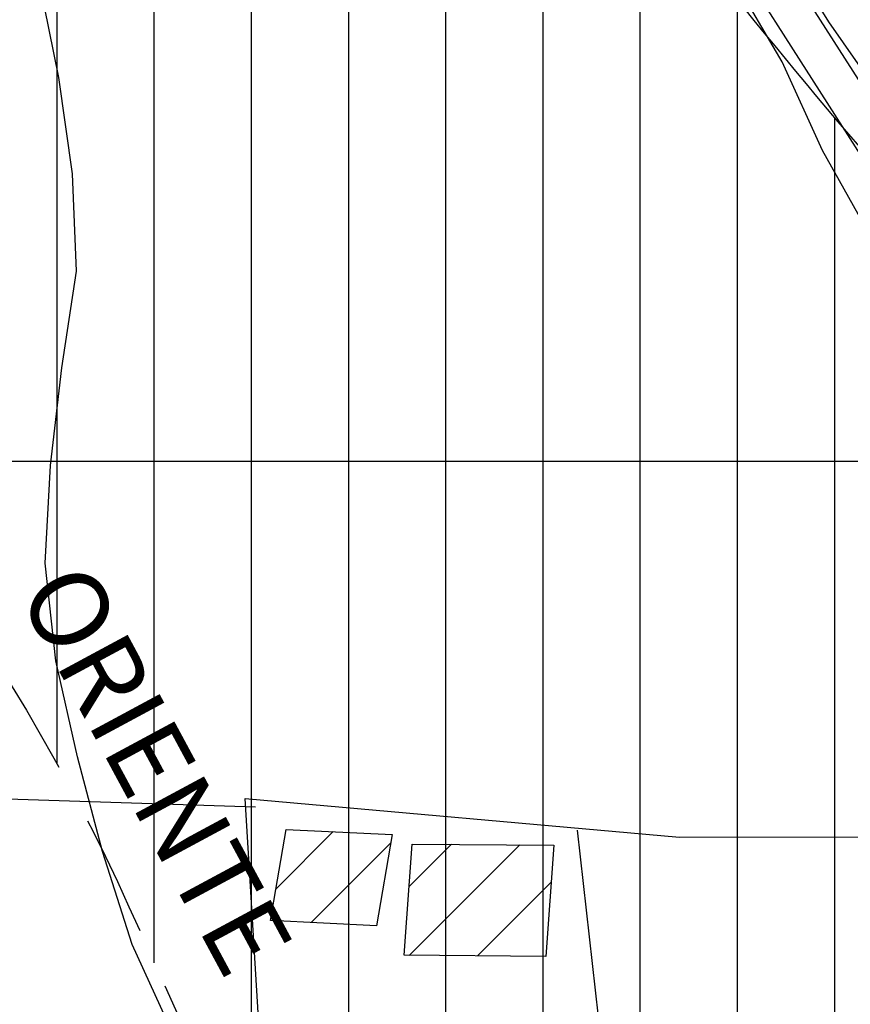
# Model space of a CAD drawing. Extents: x 332275 to 339550, y 6674350 to 6678650.
# Drawn here: x 335766 to 335852, y 6676944 to 6677045 of the extents above; entities that cross this region are included whole.
import ezdxf
from ezdxf.enums import TextEntityAlignment as Align

# ---------------------------------------------------------------- set-up
doc = ezdxf.new("R2010")
doc.units = 0
doc.header["$LTSCALE"] = 25
doc.header["$MEASUREMENT"] = 0
doc.linetypes.add('DASHED', pattern=[0.75, 0.5, -0.25])
for name, color, linetype in [('ACHURADO-DE-CONSTRUCCIONES', 7, 'CONTINUOUS'), ('CAMINOS-SECUNDARIOS', 7, 'CONTINUOUS'), ('CERCOS', 7, 'CONTINUOUS'), ('CONSTRUCCIONES', 6, 'CONTINUOUS'), ('CURVAS-SECUNDARIAS', 8, 'CONTINUOUS'), ('TEXTOS', 10, 'CONTINUOUS'), ('UTM', 7, 'CONTINUOUS'), ('VIA-COLECTORA', 1, 'CONTINUOUS'), ('VIA-SERVICIO', 1, 'CONTINUOUS'), ('Z-AV', 3, 'CONTINUOUS'), ('Z-V2', 3, 'CONTINUOUS')]:
    doc.layers.add(name, color=color, linetype=linetype)
doc.styles.add('LIGTH', font='techl___.ttf')
pattern_1 = [(90, (0, 0), (-10, 6.123031769111886e-16), [])]

# ---------------------------------------------------------------- blocks, each defined once
blk = doc.blocks.new('*X1381')
at = {"layer": 'ACHURADO-DE-CONSTRUCCIONES'}
for points in [[(335792.535397, 6676955.985712999), (335798.415992, 6676961.866308)], [(335796.127573, 6676952.506775), (335804.341533, 6676960.720735)]]:
    blk.add_lwpolyline(points, dxfattribs=at)
blk = doc.blocks.new('*X1382')
at = {"layer": 'ACHURADO-DE-CONSTRUCCIONES'}
for points in [[(335806.207272, 6676956.17834), (335810.58881, 6676960.559878)], [(335806.229968, 6676949.129922), (335817.607914, 6676960.507868)], [(335813.249072, 6676949.077912), (335820.81651, 6676956.645349)]]:
    blk.add_lwpolyline(points, dxfattribs=at)

msp = doc.modelspace()

# ---------------------------------------------------------------- hatches: boundary and pattern name
at = {"layer": 'Z-AV'}
h = msp.add_hatch(dxfattribs=at)
h.set_pattern_fill('GRASS', color=256, scale=10, style=0)
h.set_pattern_definition([(90, (0, 0), (-7.071067809999999, 7.071067809999999), [1.875, -12.26713563]), (45, (0, 0), (-7.071067811865475, 7.071067811865476), [1.875, -8.125]), (135, (0, 0), (-7.071067811865476, -7.071067811865475), [1.875, -8.125])])
edge = h.paths.add_edge_path()
edge.add_line((335651.6771731977, 6677760.255543467), (335534.2861620983, 6677688.171808478))
edge.add_line((335534.2861620983, 6677688.171808478), (335536.124052, 6677684.93942))
edge.add_line((335536.124052, 6677684.93942), (335537.117808, 6677674.968066))
edge.add_line((335537.117808, 6677674.968066), (335534.651153, 6677665.123019001))
edge.add_line((335534.651153, 6677665.123019001), (335534.066309, 6677655.131109999))
edge.add_line((335534.066309, 6677655.131109999), (335535.992311, 6677645.271107))
edge.add_line((335535.992311, 6677645.271107), (335536.923164, 6677635.271876))
edge.add_line((335536.923164, 6677635.271876), (335536.647183, 6677625.26595))
edge.add_line((335536.647183, 6677625.26595), (335537.732468, 6677615.259711))
edge.add_line((335537.732468, 6677615.259711), (335538.19437, 6677605.128105001))
edge.add_line((335538.19437, 6677605.128105001), (335539.188125, 6677595.156751))
edge.add_line((335539.188125, 6677595.156751), (335536.481164, 6677585.506998001))
edge.add_line((335536.481164, 6677585.506998001), (335530.370331, 6677577.517558))
edge.add_line((335530.370331, 6677577.517558), (335524.288123, 6677569.465356))
edge.add_line((335524.288123, 6677569.465356), (335520.111052, 6677560.220365))
edge.add_line((335520.111052, 6677560.220365), (335518.508086, 6677550.305391001))
edge.add_line((335518.508086, 6677550.305391001), (335517.614377, 6677540.327498999))
edge.add_line((335517.614377, 6677540.327498999), (335516.812197, 6677530.314720999))
edge.add_line((335516.812197, 6677530.314720999), (335515.855585, 6677520.308952))
edge.add_line((335515.855585, 6677520.308952), (335515.116308, 6677510.324051))
edge.add_line((335515.116308, 6677510.324051), (335513.084325, 6677500.520741001))
edge.add_line((335513.084325, 6677500.520741001), (335511.235398, 6677490.647661))
edge.add_line((335511.235398, 6677490.647661), (335510.804986, 6677480.648743))
edge.add_line((335510.804986, 6677480.648743), (335510.620534, 6677470.607932))
edge.add_line((335510.620534, 6677470.607932), (335510.870754, 6677460.608858))
edge.add_line((335510.870754, 6677460.608858), (335510.993724578, 6677455.69481472))
edge.add_line((335510.993724578, 6677455.69481472), (335391.891172, 6677488.534471))
edge.add_line((335391.891172, 6677488.534471), (335394.0528053287, 6677593.951863435))
edge.add_line((335394.0528053287, 6677593.951863435), (335385.8759010001, 6677591.419739))
edge.add_line((335385.8759010001, 6677591.419739), (335376.848504, 6677595.793771))
edge.add_line((335376.848504, 6677595.793771), (335369.198624, 6677602.287222))
edge.add_line((335369.198624, 6677602.287222), (335362.737905, 6677609.986697))
edge.add_line((335362.737905, 6677609.986697), (335358.089728, 6677619.017562))
edge.add_line((335358.089728, 6677619.017562), (335354.505259, 6677628.368931))
edge.add_line((335354.505259, 6677628.368931), (335351.70426, 6677637.99206))
edge.add_line((335351.70426, 6677637.99206), (335350.338736, 6677647.949554))
edge.add_line((335350.338736, 6677647.949554), (335346.411124, 6677657.224301999))
edge.add_line((335346.411124, 6677657.224301999), (335341.442775, 6677665.962383))
edge.add_line((335341.442775, 6677665.962383), (335335.428035, 6677674.010395))
edge.add_line((335335.428035, 6677674.010395), (335328.389875, 6677681.152176999))
edge.add_line((335328.389875, 6677681.152176999), (335321.608983, 6677688.558867))
edge.add_line((335321.608983, 6677688.558867), (335314.799466, 6677696.028319))
edge.add_line((335314.799466, 6677696.028319), (335307.37823, 6677702.84944))
edge.add_line((335307.37823, 6677702.84944), (335299.436802, 6677708.987344))
edge.add_line((335299.436802, 6677708.987344), (335292.141373, 6677715.864219001))
edge.add_line((335292.141373, 6677715.864219001), (335286.098008, 6677723.974993))
edge.add_line((335286.098008, 6677723.974993), (335281.507082, 6677732.880333999))
edge.add_line((335281.507082, 6677732.880333999), (335277.013337, 6677741.904191))
edge.add_line((335277.013337, 6677741.904191), (335272.548217, 6677750.865286))
edge.add_line((335272.548217, 6677750.865286), (335268.208905, 6677759.882134))
edge.add_line((335268.208905, 6677759.882134), (335263.492171, 6677768.731721))
edge.add_line((335263.492171, 6677768.731721), (335255.516465, 6677774.778987001))
edge.add_line((335255.516465, 6677774.778987001), (335246.151934, 6677778.400033))
edge.add_line((335246.151934, 6677778.400033), (335236.1142, 6677778.025811))
edge.add_line((335236.1142, 6677778.025811), (335227.365293, 6677773.167773))
edge.add_line((335227.365293, 6677773.167773), (335221.162932, 6677765.213218))
edge.add_line((335221.162932, 6677765.213218), (335215.263781, 6677757.091246))
edge.add_line((335215.263781, 6677757.091246), (335208.969891, 6677749.171577))
edge.add_line((335208.969891, 6677749.171577), (335203.07074, 6677741.049605001))
edge.add_line((335203.07074, 6677741.049605001), (335197.623578, 6677732.599807))
edge.add_line((335197.623578, 6677732.599807), (335191.632899, 6677724.51272))
edge.add_line((335191.632899, 6677724.51272), (335185.373288, 6677716.68369))
edge.add_line((335185.373288, 6677716.68369), (335179.319705, 6677708.568726))
edge.add_line((335179.319705, 6677708.568726), (335172.665355, 6677700.941998))
edge.add_line((335172.665355, 6677700.941998), (335165.061087, 6677694.403248))
edge.add_line((335165.061087, 6677694.403248), (335156.134777, 6677689.76838))
edge.add_line((335156.134777, 6677689.76838), (335146.88794, 6677685.670493))
edge.add_line((335146.88794, 6677685.670493), (335137.062598, 6677683.504208))
edge.add_line((335137.062598, 6677683.504208), (335127.035462, 6677685.096318))
edge.add_line((335127.035462, 6677685.096318), (335117.513684, 6677681.932851))
edge.add_line((335117.513684, 6677681.932851), (335113.279363, 6677672.813383))
edge.add_line((335113.279363, 6677672.813383), (335103.837806, 6677669.308230001))
edge.add_line((335103.837806, 6677669.308230001), (335094.410372, 6677672.901399))
edge.add_line((335094.410372, 6677672.901399), (335087.01776, 6677679.659758001))
edge.add_line((335087.01776, 6677679.659758001), (335082.301026, 6677688.509346))
edge.add_line((335082.301026, 6677688.509346), (335078.310511, 6677697.756217))
edge.add_line((335078.310511, 6677697.756217), (335073.971199, 6677706.773065))
edge.add_line((335073.971199, 6677706.773065), (335067.350393, 6677714.326147))
edge.add_line((335067.350393, 6677714.326147), (335058.185881, 6677718.337625))
edge.add_line((335058.185881, 6677718.337625), (335048.125176, 6677718.179565))
edge.add_line((335048.125176, 6677718.179565), (335040.137477, 6677712.149918))
edge.add_line((335040.137477, 6677712.149918), (335036.389423, 6677702.793263))
edge.add_line((335036.389423, 6677702.793263), (335033.682461, 6677693.143511))
edge.add_line((335033.682461, 6677693.143511), (335029.492687, 6677673.481137))
edge.add_line((335029.492687, 6677673.481137), (335037.274029, 6677667.19684))
edge.add_line((335037.274029, 6677667.19684), (335043.448855, 6677659.295219))
edge.add_line((335043.448855, 6677659.295219), (335045.437761, 6677649.463093))
edge.add_line((335045.437761, 6677649.463093), (335043.245692, 6677639.51339))
edge.add_line((335043.245692, 6677639.51339), (335036.596996, 6677632.040062999))
edge.add_line((335036.596996, 6677632.040062999), (335027.498937, 6677627.781767))
edge.add_line((335027.498937, 6677627.781767), (335017.478165, 6677627.867746))
edge.add_line((335017.478165, 6677627.867746), (335007.685326, 6677629.940926))
edge.add_line((335007.685326, 6677629.940926), (334997.783997, 6677631.588789))
edge.add_line((334997.783997, 6677631.588789), (334995.4688887867, 6677631.679636074))
edge.add_line((334995.4688887867, 6677631.679636074), (334995.1239059555, 6677581.343772758))
edge.add_line((334995.1239059553, 6677581.343772758), (334998.398800256, 6677580.798737125))
edge.add_line((334998.398800256, 6677580.798737125), (335012.0315299925, 6677577.91263814))
edge.add_line((335012.0315299925, 6677577.91263814), (335038.4169894982, 6677577.686248854))
edge.add_line((335038.4169894982, 6677577.686248854), (335067.113010626, 6677591.117262213))
edge.add_line((335067.113010626, 6677591.117262213), (335089.2691425845, 6677616.021396677))
edge.add_line((335089.2691425845, 6677616.021396677), (335090.3526469715, 6677620.939374556))
edge.add_line((335090.3526469715, 6677620.939374556), (335103.6063375976, 6677615.887867404))
edge.add_line((335103.6063375976, 6677615.887867404), (335149.9661258399, 6677633.09881585))
edge.add_line((335149.9661258399, 6677633.09881585), (335151.0262701447, 6677635.382051359))
edge.add_line((335151.0262701447, 6677635.382051359), (335162.5561006152, 6677637.924140866))
edge.add_line((335162.5561006152, 6677637.924140866), (335177.80498377, 6677644.681932748))
edge.add_line((335177.80498377, 6677644.681932748), (335193.2566157675, 6677652.704987589))
edge.add_line((335193.2566157675, 6677652.704987589), (335207.9834199536, 6677665.368256549))
edge.add_line((335207.9834199536, 6677665.368256549), (335218.2529499056, 6677677.138438705))
edge.add_line((335218.2529499056, 6677677.138438705), (335224.9491516317, 6677686.114847526))
edge.add_line((335224.9491516317, 6677686.114847526), (335231.2611353854, 6677694.009381249))
edge.add_line((335231.2611353854, 6677694.009381249), (335238.7679213349, 6677704.143129229))
edge.add_line((335238.7679213349, 6677704.143129229), (335239.4906952173, 6677705.264317341))
edge.add_line((335239.4906952173, 6677705.264317341), (335243.5432214686, 6677697.403348074))
edge.add_line((335243.5432214686, 6677697.403348074), (335254.6614396496, 6677682.481635594))
edge.add_line((335254.6614396496, 6677682.481635594), (335266.922589941, 6677670.923933118))
edge.add_line((335266.922589941, 6677670.923933118), (335275.1135062475, 6677664.593200415))
edge.add_line((335275.1135062475, 6677664.593200415), (335279.3376398532, 6677660.710649509))
edge.add_line((335279.3376398532, 6677660.710649509), (335284.6944977248, 6677654.834639081))
edge.add_line((335284.6944977248, 6677654.834639081), (335292.1317605616, 6677646.711002855))
edge.add_line((335292.1317605616, 6677646.711002855), (335297.4200765627, 6677641.344827616))
edge.add_line((335297.4200765627, 6677641.344827616), (335299.5217219903, 6677638.532724742))
edge.add_line((335299.5217219903, 6677638.532724742), (335301.5055852092, 6677635.043606425))
edge.add_line((335301.5055852092, 6677635.043606425), (335301.7053135448, 6677634.571963613))
edge.add_line((335301.7053135448, 6677634.571963613), (335302.667941512, 6677627.552414921))
edge.add_line((335302.667941512, 6677627.552414921), (335307.0763414107, 6677612.406889739))
edge.add_line((335307.0763414107, 6677612.406889739), (335312.3810487044, 6677598.567664075))
edge.add_line((335312.3810487044, 6677598.567664075), (335320.8406477081, 6677582.131651303))
edge.add_line((335320.8406477081, 6677582.131651303), (335333.616368284, 6677566.906358077))
edge.add_line((335333.616368284, 6677566.906358077), (335363.1142048133, 6677548.486239008))
edge.add_line((335363.1142048136, 6677548.486239008), (335361.4190319601, 6677465.816944653))
edge.add_line((335361.4190319601, 6677465.816944653), (335360.739528696, 6677453.013801896))
edge.add_arc((335353.2369201734, 6677075.476664722), 377.6116776269226, 84.35632552518882, 88.8615392037517, ccw=False)
edge.add_arc((335383.1708059604, 6677378.3883455), 73.22454933409179, 67.39819316983193, 84.35632552650918, ccw=False)
edge.add_arc((335379.2957447922, 6677369.07993635), 83.307335654058, 55.41358741465251, 67.39819316822422, ccw=False)
edge.add_arc((335332.6295127698, 6677301.399049247), 165.5170655540047, 41.793389590304514, 55.413587416276584, ccw=False)
edge.add_arc((335346.7258537716, 6677313.999706546), 146.6098342916787, 34.6279040783993, 41.79338959063239, ccw=False)
edge.add_arc((335782.7225719334, 6677615.087190829), 383.245628490445, 214.6279040772101, 220.9245374653078)
edge.add_arc((334767.5953922151, 6676734.995218065), 960.2740295449171, 38.190626927517485, 40.92453746564752, ccw=False)
edge.add_arc((332708.8818623649, 6675115.492687937), 3579.642244034447, 38.18870834781109, 38.19062694865829, ccw=False)
edge.add_arc((332524.7575464967, 6674978.363936899), 3809.145188398559, 35.2570173803, 38.09762788935478, ccw=False)
edge.add_arc((335773.0428710839, 6677274.293366062), 168.6244274482616, 215.1659369696053, 217.5905795240868)
edge.add_arc((335769.8358258472, 6677270.98104693), 164.0639941892104, 217.3571885809934, 234.4930609362649)
edge.add_arc((335698.9743177129, 6677171.369024515), 41.81918039143385, 234.2596699942918, 263.568929764739)
edge.add_arc((335736.7801031437, 6677506.773176707), 379.347286954238, 263.568929765969, 270.3727480522661)
edge.add_arc((335740.0899525314, 6676998.017398674), 129.4192575288105, 36.29958731035941, 90.3727480519039, ccw=False)
edge.add_arc((336228.0407178539, 6677356.447458915), 476.0293839457253, 216.2995873105677, 222.5581611345497)
edge.add_arc((335964.3685469622, 6677114.343576387), 118.0666713089577, 222.5581611342994, 264.5484401509561)
edge.add_arc((336035.2473602361, 6677857.029072665), 864.1266907130153, 264.5484401508571, 265.8685612787352)
edge.add_line((335972.9915787947, 6676995.147900298), (335980.6508, 6676999.137707999))
edge.add_line((335980.6508, 6676999.137707999), (335984.4702108146, 6677001.144400235))
edge.add_line((335984.4702108146, 6677001.144400235), (336000.2769049988, 6677012.276717999))
edge.add_line((336000.2769049988, 6677012.276717999), (336009.460839, 6677016.346729))
edge.add_line((336009.460839, 6677016.346729), (336019.309152, 6677018.29685))
edge.add_line((336019.309152, 6677018.29685), (336038.9464249996, 6677013.871567))
edge.add_line((336038.9464249996, 6677013.871567), (336048.6993310014, 6677011.554347999))
edge.add_line((336048.6993310014, 6677011.554347999), (336067.5079029998, 6677005.630098999))
edge.add_line((336067.5079029998, 6677005.630098999), (336077.1523179981, 6677002.887564001))
edge.add_line((336077.1523179981, 6677002.887564001), (336097.8015269592, 6677001.377661509))
edge.add_line((336097.8015269592, 6677001.377661509), (336109.135669, 6677004.386332))
edge.add_line((336109.135669, 6677004.386332), (336115.999596, 6677003.429476))
edge.add_line((336115.999596, 6677003.429476), (336149.325829, 6677007.786789))
edge.add_line((336149.325829, 6677007.786789), (336168.431222, 6677016.630895))
edge.add_line((336168.431222, 6677016.630895), (336180.286444, 6677020.149437999))
edge.add_line((336180.286444, 6677020.149437999), (336181.3836915569, 6677020.339777793))
edge.add_line((336181.3836915569, 6677020.339777793), (336180.0075211037, 6677026.611355595))
edge.add_line((336180.0075211037, 6677026.611355595), (336185.5950034811, 6677036.101848849))
edge.add_line((336185.5950034811, 6677036.101848849), (336189.5717980902, 6677054.066524955))
edge.add_line((336189.5717980902, 6677054.066524955), (336189.5717980901, 6677061.660659101))
edge.add_line((336189.5717980901, 6677061.660659101), (336185.8002834615, 6677076.070877734))
edge.add_line((336185.8002834615, 6677076.070877734), (336181.9600661742, 6677085.449713187))
edge.add_line((336181.9600661742, 6677085.449713187), (336172.3809416227, 6677097.915089664))
edge.add_line((336172.3809416227, 6677097.915089664), (336157.6186868708, 6677112.910479358))
edge.add_line((336157.6186868708, 6677112.910479358), (336143.6386874071, 6677137.441383362))
edge.add_line((336143.6386874071, 6677137.441383362), (336135.0348483562, 6677153.624170702))
edge.add_line((336135.0348483562, 6677153.624170702), (336127.3550468089, 6677184.318661919))
edge.add_line((336127.3550468089, 6677184.318661919), (336129.7949684559, 6677212.550922815))
edge.add_line((336129.7949684559, 6677212.550922815), (336120.0555705397, 6677292.535331341))
edge.add_line((336120.0555705397, 6677292.535331341), (336108.2648310467, 6677338.696355986))
edge.add_line((336108.2648310467, 6677338.696355986), (336092.6091895714, 6677366.947446085))
edge.add_line((336092.6091895714, 6677366.947446085), (336077.3944069879, 6677391.738295293))
edge.add_line((336077.3944069879, 6677391.738295293), (336032.4381671473, 6677438.912355165))
edge.add_line((336032.4381671473, 6677438.912355165), (335999.9755997592, 6677484.371940556))
edge.add_line((335999.9755997592, 6677484.371940556), (335987.3296096693, 6677514.144143973))
edge.add_line((335987.3296096693, 6677514.144143973), (335973.1546067753, 6677532.472960399))
edge.add_line((335973.1546067753, 6677532.472960399), (335956.7220391313, 6677548.335542898))
edge.add_line((335956.7220391313, 6677548.335542898), (335935.2363336675, 6677560.980897484))
edge.add_line((335935.2363336675, 6677560.980897484), (335914.3965165126, 6677581.804258107))
edge.add_line((335914.3965165126, 6677581.804258107), (335904.4977541906, 6677591.638283511))
edge.add_line((335904.4977541906, 6677591.638283511), (335892.7417516229, 6677601.426794524))
edge.add_line((335892.7417516229, 6677601.426794524), (335851.8500234652, 6677626.570014964))
edge.add_line((335851.8500234652, 6677626.570014964), (335850.2885321215, 6677627.05011923))
edge.add_line((335850.2885321215, 6677627.05011923), (335849.383418082, 6677626.899387821))
edge.add_line((335849.383418082, 6677626.899387821), (335848.710796486, 6677626.526043028))
edge.add_line((335848.710796486, 6677626.526043028), (335848.2029010886, 6677625.945987919))
edge.add_line((335848.2029010886, 6677625.945987919), (335847.6951744332, 6677624.550996924))
edge.add_line((335847.6951744332, 6677624.550996924), (335847.3298903336, 6677621.631066759))
edge.add_line((335847.3298903336, 6677621.631066759), (335847.8128345314, 6677619.21761611))
edge.add_line((335847.8128345314, 6677619.21761611), (335860.1459656785, 6677596.331910199))
edge.add_line((335860.1459656785, 6677596.331910199), (335862.8376471433, 6677582.887071924))
edge.add_line((335862.8376471433, 6677582.887071924), (335862.2073127478, 6677566.511515588))
edge.add_line((335862.2073127478, 6677566.511515588), (335860.4202807536, 6677554.313606431))
edge.add_line((335860.4202807536, 6677554.313606431), (335859.5520329078, 6677544.767904584))
edge.add_line((335859.5520329078, 6677544.767904584), (335857.8205259199, 6677528.043735366))
edge.add_line((335857.8205259199, 6677528.043735366), (335857.8205259198, 6677510.395936371))
edge.add_line((335857.8205259198, 6677510.395936371), (335858.8097372301, 6677504.026036801))
edge.add_line((335858.8097372301, 6677504.026036801), (335859.5257923421, 6677497.944199479))
edge.add_line((335859.5257923421, 6677497.944199479), (335858.7957066764, 6677489.915060379))
edge.add_line((335858.7957066764, 6677489.915060379), (335853.9107541735, 6677484.686309361))
edge.add_line((335853.9107541735, 6677484.686309361), (335846.8740788127, 6677482.522891195))
edge.add_line((335846.8740788127, 6677482.522891195), (335841.3679047858, 6677483.210265631))
edge.add_line((335841.3679047858, 6677483.210265631), (335835.8856187406, 6677487.122929738))
edge.add_line((335835.8856187406, 6677487.122929738), (335831.9247258623, 6677492.629357588))
edge.add_line((335831.9247258623, 6677492.629357588), (335830.3914580728, 6677494.26337954))
edge.add_line((335830.3914580728, 6677494.26337954), (335830.0399991951, 6677494.497500109))
edge.add_line((335830.0399991951, 6677494.497500109), (335829.9642580301, 6677494.517679678))
edge.add_line((335829.9642580301, 6677494.517679678), (335829.6201091163, 6677494.474717149))
edge.add_line((335829.6201091163, 6677494.474717149), (335829.5180378886, 6677494.18575283))
edge.add_line((335829.5180378886, 6677494.18575283), (335829.1441306852, 6677488.957783725))
edge.add_line((335829.1441306852, 6677488.957783725), (335829.4790834913, 6677483.51897748))
edge.add_line((335829.4790834913, 6677483.51897748), (335829.7136637052, 6677479.709974217))
edge.add_line((335829.7136637052, 6677479.709974217), (335831.390354607, 6677471.204901117))
edge.add_line((335831.390354607, 6677471.204901117), (335832.6467412069, 6677469.400233793))
edge.add_line((335832.6467412069, 6677469.400233793), (335834.2004638301, 6677468.041702356))
edge.add_line((335834.2004638301, 6677468.041702356), (335838.3088538937, 6677465.344339351))
edge.add_line((335838.3088538937, 6677465.344339351), (335848.5120081971, 6677462.970365734))
edge.add_line((335848.5120081971, 6677462.970365734), (335862.0675503084, 6677459.977933493))
edge.add_line((335862.0675503084, 6677459.977933493), (335878.2177582027, 6677455.254516687))
edge.add_line((335878.2177582027, 6677455.254516687), (335888.7504254964, 6677450.577038887))
edge.add_line((335888.7504254964, 6677450.577038887), (335895.1235103989, 6677445.586168356))
edge.add_line((335895.1235103989, 6677445.586168356), (335904.0232753403, 6677438.736239614))
edge.add_line((335904.0232753403, 6677438.736239614), (335917.0856388276, 6677424.542626251))
edge.add_line((335917.0856388276, 6677424.542626251), (335934.9399221669, 6677400.546251564))
edge.add_line((335934.9399221669, 6677400.546251564), (335947.7297230947, 6677382.244892322))
edge.add_line((335947.7297230947, 6677382.244892322), (335956.4347613571, 6677367.853406657))
edge.add_line((335956.4347613571, 6677367.853406657), (335965.4820597656, 6677352.256957286))
edge.add_line((335965.4820597656, 6677352.256957286), (335985.6483009022, 6677298.843868258))
edge.add_line((335985.6483009022, 6677298.843868258), (335986.52041605, 6677281.718530781))
edge.add_line((335986.52041605, 6677281.718530781), (335982.9264791721, 6677263.196985333))
edge.add_line((335982.9264791721, 6677263.196985333), (335967.4648913156, 6677251.854890667))
edge.add_line((335967.4648913156, 6677251.854890667), (335953.6113186413, 6677248.820957944))
edge.add_line((335953.6113186413, 6677248.820957944), (335929.927444583, 6677252.177455295))
edge.add_line((335929.927444583, 6677252.177455295), (335916.3139029579, 6677256.654228667))
edge.add_line((335916.3139029579, 6677256.654228667), (335899.4393753373, 6677267.338387704))
edge.add_line((335899.4393753373, 6677267.338387704), (335890.6533570626, 6677275.272925203))
edge.add_line((335890.6533570626, 6677275.272925203), (335884.5988630894, 6677282.162528099))
edge.add_line((335884.5988630894, 6677282.162528099), (335877.3998125345, 6677292.096385628))
edge.add_line((335877.3998125345, 6677292.096385628), (335872.3600186289, 6677304.852781643))
edge.add_line((335872.3600186289, 6677304.852781643), (335866.833881944, 6677321.5405757))
edge.add_line((335866.833881944, 6677321.5405757), (335866.1562947283, 6677335.928174511))
edge.add_line((335866.1562947283, 6677335.928174511), (335866.6381302667, 6677348.920933411))
edge.add_line((335866.6381302667, 6677348.920933411), (335869.1162765143, 6677382.594576119))
edge.add_line((335869.1162765143, 6677382.594576119), (335873.9543208271, 6677389.362621265))
edge.add_line((335873.9543208271, 6677389.362621265), (335885.5825852919, 6677397.320538767))
edge.add_line((335885.5825852919, 6677397.320538767), (335887.0961266757, 6677399.059773278))
edge.add_line((335887.0961266757, 6677399.059773278), (335881.1488405701, 6677406.167094003))
edge.add_line((335881.1488405701, 6677406.167094003), (335866.8720000699, 6677419.681619099))
edge.add_line((335866.8720000699, 6677419.681619099), (335859.9130802545, 6677425.041120446))
edge.add_line((335859.9130802545, 6677425.041120446), (335852.5371287668, 6677429.647524409))
edge.add_line((335852.5371287668, 6677429.647524409), (335839.1409480455, 6677432.000912596))
edge.add_line((335839.1409480455, 6677432.000912596), (335825.3768423997, 6677436.585140713))
edge.add_line((335825.3768423997, 6677436.585140713), (335820.3683989357, 6677439.631363531))
edge.add_line((335820.3683989357, 6677439.631363531), (335817.4198324691, 6677442.872372121))
edge.add_line((335817.4198324691, 6677442.872372121), (335814.68829891, 6677449.45257338))
edge.add_line((335814.68829891, 6677449.45257338), (335813.8984913814, 6677459.317560269))
edge.add_line((335813.8984913814, 6677459.317560269), (335815.6596469734, 6677466.358695192))
edge.add_line((335815.6596469734, 6677466.358695192), (335818.5026462894, 6677469.366101073))
edge.add_line((335818.5026462894, 6677469.366101073), (335816.7915202755, 6677478.045847481))
edge.add_line((335816.7915202755, 6677478.045847481), (335816.5036667907, 6677482.719877081))
edge.add_line((335816.5036667907, 6677482.719877081), (335816.1155326554, 6677489.022216754))
edge.add_line((335816.1155326554, 6677489.022216754), (335816.4485236505, 6677493.678095588))
edge.add_arc((335872.1513754615, 6677587.182131653), 108.8384695785117, 198.9135411716346, 239.2166134056703, ccw=False)
edge.add_arc((346091.4134988511, 6681057.538128906), 10901.27472877222, 198.4563383506028, 198.7585206302535, ccw=False)
edge.add_arc((335667.7608256998, 6677578.662995248), 87.5881444315973, 18.45633835175512, 41.99838384753762)
edge.add_arc((335935.9689665127, 6677820.144991423), 273.3123422332685, 213.7880531823282, 221.9983838467803, ccw=False)
edge.add_arc((336961.4952607847, 6678506.365386852), 1507.250189673746, 209.9156637578779, 213.7880531824882, ccw=False)
edge.add_arc((335532.8318519367, 6677684.327689863), 141.0292499397444, 29.91566376269873, 32.57367997363216)
edge = h.paths.add_edge_path(flags=17)
edge.add_line((335827.114212611, 6677457.142692394), (335833.108685981, 6677453.207021615))
edge.add_line((335833.108685981, 6677453.207021615), (335845.6377408191, 6677450.291879489))
edge.add_line((335845.6377408191, 6677450.291879489), (335858.8618639007, 6677447.372609078))
edge.add_line((335858.8618639007, 6677447.372609078), (335873.7660829957, 6677443.073970946))
edge.add_line((335897.1829032099, 6677390.847644206), (335898.4977921953, 6677392.358604088))
edge.add_line((335898.4977921953, 6677392.358604088), (335901.3708363593, 6677398.099479193))
edge.add_line((335901.3708363593, 6677398.099479193), (335899.7413815043, 6677404.205310097))
edge.add_line((335899.7413815043, 6677404.205310097), (335890.6341515226, 6677415.088930495))
edge.add_line((335890.6341515226, 6677415.088930495), (335875.3284195115, 6677429.577409189))
edge.add_line((335875.3284195115, 6677429.577409189), (335867.3401200976, 6677435.729700436))
edge.add_line((335867.3401200976, 6677435.729700436), (335857.2778110678, 6677442.01377921))
edge.add_line((335857.2778110678, 6677442.01377921), (335842.3369398915, 6677444.638532528))
edge.add_line((335842.3369398915, 6677444.638532528), (335830.8777952708, 6677448.45507784))
edge.add_line((335830.8777952708, 6677448.45507784), (335828.7240092689, 6677449.765048117))
edge.add_line((335828.7240092689, 6677449.765048117), (335828.5587741447, 6677449.946671448))
edge.add_line((335828.5587741447, 6677449.946671448), (335827.4828229988, 6677452.538612905))
edge.add_line((335827.4828229988, 6677452.538612905), (335827.114212611, 6677457.142692394))
edge.add_line((335897.1829032101, 6677390.847644206), (335898.6101998246, 6677390.386257874))
edge.add_line((335898.6101998246, 6677390.386257874), (335907.6900369815, 6677383.491284448))
edge.add_line((335907.6900369815, 6677383.491284448), (335914.6664887625, 6677376.172196782))
edge.add_line((335914.6664887625, 6677376.172196782), (335918.5940894023, 6677370.285378749))
edge.add_line((335918.5940894023, 6677370.285378749), (335930.4938744376, 6677359.346349941))
edge.add_line((335930.4938744376, 6677359.346349941), (335935.9929770757, 6677349.216299459))
edge.add_line((335883.4583852121, 6677380.114015905), (335889.0690083149, 6677379.808180381))
edge.add_line((335889.0690083149, 6677379.808180381), (335892.5084800902, 6677378.69634052))
edge.add_line((335892.5084800902, 6677378.69634052), (335898.9986224822, 6677373.767908591))
edge.add_line((335898.9986224822, 6677373.767908591), (335904.4783486478, 6677368.019055532))
edge.add_line((335904.4783486478, 6677368.019055532), (335908.6466321702, 6677361.771494014))
edge.add_line((335908.6466321702, 6677361.771494014), (335920.1018164575, 6677351.241170107))
edge.add_line((335920.1018164575, 6677351.241170107), (335924.567850485, 6677343.01416415))
edge.add_line((335872.9414508387, 6677443.373414861), (335882.002728946, 6677439.349369866))
edge.add_line((335882.002728946, 6677439.349369866), (335887.1511956513, 6677435.317518553))
edge.add_line((335887.1511956513, 6677435.317518553), (335895.2116911724, 6677429.11355469))
edge.add_line((335895.2116911724, 6677429.11355469), (335907.0607120421, 6677416.238363983))
edge.add_line((335907.0607120421, 6677416.238363983), (335924.3948156383, 6677392.941117196))
edge.add_line((335924.3948156383, 6677392.941117196), (335936.8282650089, 6677375.149673483))
edge.add_line((335936.8282650089, 6677375.149673483), (335945.2496212987, 6677361.227181179))
edge.add_line((335945.2496212987, 6677361.227181179), (335953.6988761163, 6677346.661686695))
edge.add_line((335953.6988761163, 6677346.661686695), (335972.7684782423, 6677296.153198308))
edge.add_line((335972.7684782423, 6677296.153198308), (335973.4566643022, 6677282.639594561))
edge.add_line((335973.4566643022, 6677282.639594561), (335971.1338923667, 6677270.669065465))
edge.add_line((335971.1338923667, 6677270.669065465), (335961.9949902612, 6677263.965077895))
edge.add_line((335961.9949902612, 6677263.965077895), (335953.1173254751, 6677262.020869111))
edge.add_line((335953.1173254751, 6677262.020869111), (335932.8931965503, 6677264.887048645))
edge.add_line((335932.8931965503, 6677264.887048645), (335921.9062482193, 6677268.500074493))
edge.add_line((335921.9062482193, 6677268.500074493), (335907.3299223523, 6677277.729120027))
edge.add_line((335907.3299223523, 6677277.729120027), (335899.9232007734, 6677284.418032825))
edge.add_line((335899.9232007734, 6677284.418032825), (335894.7670374319, 6677290.285396464))
edge.add_line((335894.7670374319, 6677290.285396464), (335888.8881212598, 6677298.397621171))
edge.add_line((335888.8881212598, 6677298.397621171), (335884.5855388152, 6677309.288035862))
edge.add_line((335884.5855388152, 6677309.288035862), (335879.7355753173, 6677323.933926221))
edge.add_line((335879.7355753173, 6677323.933926221), (335879.1676418924, 6677335.993183072))
edge.add_line((335879.1676418924, 6677335.993183072), (335879.6204326069, 6677348.202744461))
edge.add_line((335879.6204326069, 6677348.202744461), (335881.8134745328, 6677378.002321597))
edge.add_line((335881.8134745328, 6677378.002321597), (335883.1933179703, 6677379.932614523))
edge.add_line((335883.1933179703, 6677379.932614523), (335883.4583852128, 6677380.114015905))
at = {"layer": 'Z-V2'}
h = msp.add_hatch(dxfattribs=at)
h.set_pattern_fill('LINE', color=256, scale=80, angle=90, style=0)
h.set_pattern_definition(pattern_1)
edge = h.paths.add_edge_path()
edge.add_arc((332708.88066715, 6675115.491751499), 3559.643762404233, 35.16593696860061, 38.18870830091672)
edge.add_arc((332708.8804285857, 6675115.491559574), 3559.644068568454, 38.18870835484432, 38.19062695471273)
edge.add_arc((334767.5953951221, 6676734.995220412), 940.2740258089573, 38.19062692463677, 39.57217368092329)
edge.add_line((335492.3799808093, 6677333.996512531), (335415.569399939, 6677337.292348795))
edge.add_line((335415.569399939, 6677337.292348795), (335412.0013175552, 6677240.447697273))
edge.add_line((335412.0013175552, 6677240.447697273), (335405.8495433262, 6677091.825530491))
edge.add_line((335405.8495433262, 6677091.825530491), (335534.0093789842, 6677082.422899699))
edge.add_arc((335482.3870072294, 6676396.705484209), 687.657795107517, 76.4876185028184, 85.69476391790909, ccw=False)
edge.add_arc((335596.7587659422, 6676872.645029851), 198.1689287402454, 24.27760025659211, 76.48761850220558, ccw=False)
edge.add_arc((343422.1260367971, 6680402.251464712), 8386.380826999535, 204.2776002569998, 205.5444114733438)
edge.add_line((335855.5029267903, 6676785.955281242), (335865.4724198119, 6676790.076612999))
edge.add_line((335865.4724198119, 6676790.076612999), (335885.8612774053, 6676798.409660694))
edge.add_line((335885.8612774053, 6676798.409660694), (335906.3487569458, 6676805.696950449))
edge.add_line((335906.3487569458, 6676805.696950449), (335898.431337, 6676857.555439))
edge.add_line((335898.431337, 6676857.555439), (335885.6067450001, 6676931.87243))
edge.add_line((335885.6067450001, 6676931.87243), (335862.6698569398, 6677020.963802485))
edge.add_arc((336228.0407179713, 6677356.447459014), 496.0293840985228, 216.2995873116945, 222.5581611337153, ccw=False)
edge.add_arc((335740.0899525314, 6676998.017398674), 109.4192575291602, 36.29958731049726, 90.37274805193904)
edge.add_arc((335736.7801031478, 6677506.773176707), 399.3472869538663, 263.56892976535806, 270.3727480516538, ccw=False)
edge.add_arc((335698.9743177108, 6677171.369024515), 61.81918039057059, 234.2596699963531, 263.5689297669259, ccw=False)
edge.add_arc((335773.0428710778, 6677274.29336605), 188.6244274362768, 217.5905795223704, 234.2596699953723, ccw=False)
edge.add_arc((335773.0428707938, 6677274.293365845), 188.624427086234, 215.165936966512, 217.5905795256776, ccw=False)
h = msp.add_hatch(dxfattribs=at)
h.set_pattern_fill('LINE', color=256, scale=80, angle=90, style=0)
h.set_pattern_definition(pattern_1)
edge = h.paths.add_edge_path()
edge.add_line((335405.2288790466, 6677076.830755546), (335531.5986469846, 6677067.560702443))
edge.add_arc((335482.3870072013, 6676396.705484112), 672.6577952068507, 85.69476391610903, 85.80449280250389, ccw=False)
edge.add_arc((335482.3870072181, 6676396.705484211), 672.6577951071024, 76.48761850182802, 85.69476391695599, ccw=False)
edge.add_arc((335596.7587659429, 6676872.645029849), 183.1689287406483, 24.277600257249276, 76.48761850245558, ccw=False)
edge.add_arc((343422.126035417, 6680402.251464079), 8401.380825481434, 204.277600256937, 205.5736066401209)
edge.add_arc((335872.4194658617, 6676789.313336935), 31.70991218033223, 205.573606637291, 210.6821661275368)
edge.add_arc((335872.4194658611, 6676789.313336935), 31.70991217998811, 210.6821661279125, 224.1488709808048)
edge.add_arc((335846.1276340628, 6676763.791257602), 4.932098583274451, -2.2634181667394273, 44.148870979706714, ccw=False)
edge.add_arc((335735.1276551982, 6676768.178494241), 116.0187456353646, 352.09444085561955, 357.73658183066874, ccw=False)
edge.add_arc((335789.7770997238, 6676760.589852606), 60.84493600777466, 323.25480999744127, 352.09444085493936, ccw=False)
edge.add_arc((335900.2771390692, 6676678.090007875), 77.05532895180396, 143.2548099973471, 170.908884256674)
edge.add_arc((334024.2812328654, 6676978.277520995), 1822.806029970723, 349.84930728014626, 350.9088842574542, ccw=False)
edge.add_arc((335963.2070830376, 6676631.132039417), 146.9511727947497, 169.8493072799486, 178.8587773898233)
edge.add_arc((335810.3919220456, 6676634.176228442), 5.894306418314847, 257.6129829796389, 358.85877740666643, ccw=False)
edge.add_arc((335607.8520951853, 6675711.975936837), 938.285633690198, 77.61298298127367, 81.44161161311675)
edge.add_arc((335745.1899169984, 6676624.562100555), 15.42313932260608, 81.44161162043483, 92.5377712226261)
edge.add_line((335744.5070115041, 6676639.970113621), (335738.161539432, 6676645.310526685))
edge.add_line((335738.161539432, 6676645.310526685), (335726.1222995777, 6676653.156339272))
edge.add_line((335726.1222995777, 6676653.156339272), (335678.0926214681, 6676673.898368973))
edge.add_arc((335570.4327441726, 6676424.604094241), 271.5479416119156, 66.64248317232061, 72.73321322512354)
edge.add_arc((335684.8097699167, 6676792.577597641), 113.791653061361, 237.7639073495672, 252.7332132242583, ccw=False)
edge.add_arc((335560.3694617212, 6676595.245526497), 119.500731310302, 57.76390734948837, 81.84509028696048)
edge.add_arc((335542.7143196453, 6676472.040742128), 243.964071025928, 81.8450850365246, 86.04415112909146)
edge.add_line((335559.5448514102, 6676715.423570512), (335489.1246188114, 6676720.399851707))
edge.add_line((335489.1246188114, 6676720.399851707), (335487.6883688958, 6676720.456193025))
edge.add_arc((335485.6312074972, 6676681.248847516), 39.2612767861646, 86.99651477359852, 143.3357771785888)
edge.add_arc((335493.345263799, 6676675.723437872), 48.74876424482711, 143.5403447326548, 146.6063836368818)
edge.add_arc((335448.9080037344, 6676705.017309126), 4.475299627478968, 269.8808245222409, 326.6063836386381, ccw=False)
edge.add_arc((335449.1963370853, 6676843.638615224), 143.0969055929308, 269.6961066641813, 269.88082452298477, ccw=False)
edge.add_line((335448.4373633447, 6676700.543722411), (335387.7412168186, 6676704.228923545))
edge.add_line((335387.7412168186, 6676704.228923545), (335398.1987556485, 6676932.553264666))
edge.add_line((335398.1987556485, 6676932.553264666), (335403.7498989582, 6677041.099726222))
edge.add_line((335403.7498989582, 6677041.099726222), (335405.2288790466, 6677076.830755546))

# ---------------------------------------------------------------- linework, layer by layer
at = {"layer": 'CAMINOS-SECUNDARIOS'}
for points in [[(335906.961967, 6676801.680472001, 634.495239), (335898.431337, 6676857.555439, 636.786072), (335889.278269, 6676908.968784, 636.022461), (335885.606745, 6676931.87243, 636.473694), (335876.799767, 6676965.998416999, 636.716675), (335868.367327, 6677001.915032, 638.243896), (335863.679743, 6677018.66166, 638.7645259999999), (335857.202523, 6677031.826968, 639.007507), (335843.786511, 6677052.848604, 640.014038)], [(335903.019691, 6676801.07859, 634.495239), (335894.496488, 6676856.904908, 636.786072), (335885.346023, 6676908.303632, 636.022461), (335881.698626, 6676931.056767, 636.473694), (335872.927383, 6676965.044285, 636.716675), (335864.504227, 6677000.921356, 638.243896), (335859.93873, 6677017.231821, 638.7645259999999), (335853.721842, 6677029.867992, 639.007507), (335840.472092, 6677050.629111, 640.014038)]]:
    msp.add_polyline3d(points, dxfattribs=at)
at = {"layer": 'CERCOS'}
for points in [[(335790.42, 6676964.39, 635.539978), (335643.76, 6676969.11, 631.679993), (335638.35, 6676983.46, 631.47998), (335506.45, 6676983.18, 628)], [(335823.499919, 6676962.001567, 635.883606), (335826.90455, 6676931.82244, 636.091858), (335833.41902, 6676905.43581, 635.293579)]]:
    msp.add_polyline3d(points, dxfattribs=at)
msp.add_polyline3d([(335900.800036, 6676802.131996, 635.050598), (335858.165094, 6676785.412394, 634.2175900000001), (335841.700242, 6676800.235045, 634.391113), (335833.03432, 6676828.686125, 635.5018309999999), (335823.596567, 6676869.772122, 635.154724), (335799.597341, 6676896.030293, 634.46051), (335791.708524, 6676926.259261, 635.5018309999999), (335789.341081, 6676965.272705, 635.397705), (335834.024276, 6676961.308836, 636.508362), (335856.548043, 6676961.331544001, 637.410828), (335871.353554, 6676962.839073, 639.250427), (335875.572959, 6676944.663174, 638.4521480000001), (335879.792364, 6676926.811845, 638.0703129999999), (335884.985478, 6676898.249719, 638.38269), (335891.660854, 6676867.267163, 637.931458), (335897.603208, 6676827.876365, 636.786072), (335900.462547, 6676802.208775, 636.890198)], close=True, dxfattribs=at)
at = {"layer": 'CONSTRUCCIONES'}
for points in [[(335793.58638, 6676962.099097, 636.751343), (335804.488158, 6676961.573627, 636.716675), (335802.87353, 6676952.181617, 636.716675), (335791.971751, 6676952.707087, 636.716675)], [(335806.524756, 6676960.589992, 636.716675), (335821.092618, 6676960.482047, 636.716675), (335820.268177, 6676949.025901999, 636.716675), (335805.700315, 6676949.133847, 636.716675)]]:
    msp.add_polyline3d(points, close=True, dxfattribs=at)
at = {"layer": 'CURVAS-SECUNDARIAS'}
for points in [[(335838.820078, 6677062.173726999, 645.012268), (335849.371343, 6677045.199953, 645.012268), (335859.922608, 6677030.061182, 645.012268), (335869.556371, 6677015.381161, 645.012268), (335886.988896, 6677004.829897, 645.012268), (335902.127667, 6676998.866138, 645.012268), (335915.890186, 6676994.278632, 645.012268), (335928.276453, 6676991.984879, 645.012268), (335937.451466, 6676988.773624, 645.012268), (335948.002731, 6676984.186118, 645.012268), (335956.747248, 6676980.386107, 645.012268), (335966.762721, 6676979.316962, 645.012268), (335976.715646, 6676977.390174, 645.012268), (335986.422965, 6676974.675515, 645.012268), (335995.987514, 6676971.444901, 645.012268), (336005.831949, 6676969.092797, 645.012268)], [(335781.921669, 6676941.085717, 635.0158690000001), (335777.742443, 6676950.248958, 635.0158690000001), (335774.661204, 6676959.823342, 635.0158690000001), (335772.111819, 6676969.557978, 635.0158690000001), (335769.876952, 6676979.431998, 635.0158690000001), (335768.763043, 6676989.500999, 635.0158690000001), (335769.319262, 6676999.555671, 635.0158690000001), (335770.49321, 6677009.582308, 635.0158690000001), (335772.004648, 6677019.532167, 635.0158690000001), (335771.599996, 6677029.53825, 635.0158690000001), (335770.171568, 6677039.467867, 635.0158690000001), (335768.182662, 6677049.299994, 635.0158690000001)], [(335853.690403, 6677023.139233001, 640.014038), (335848.756333, 6677031.967952, 640.014038), (335844.605731, 6677041.068430999, 640.014038), (335839.48295, 6677049.813519, 640.014038)]]:
    msp.add_polyline3d(points, dxfattribs=at)
at = {"layer": 'UTM'}
msp.add_lwpolyline([(332500, 6677000), (338500, 6677000)], dxfattribs=at)
at = {"layer": 'VIA-COLECTORA', "flags": 128}
for points in [[(335639.4265691646, 6677171.429954717, 0.0749089920469857), (335674.5472039555, 6677137.425542636, 0.1285875431770687), (335694.2902427267, 6677129.812998597, 0.029695982232503), (335739.2479980935, 6677127.43391745, -0.2404164082940223), (335844.3931443017, 6677074.634553449, 0.02731497018966644), (335877.4016802043, 6677034.490567925, 0.1852951724793002), (335953.151720793, 6676996.810935454, 0.005760178757312964), (335972.9915787947, 6676995.147900298, 0.005760178757312964)], [(335623.5787701306, 6677159.229656942, 0.07286115270386377), (335662.8649502487, 6677121.192091113, 0.1285875431749692), (335692.0500864435, 6677109.938852079, 0.02969598223246701), (335739.3781107914, 6677107.434340687, -0.2404164082941938), (335828.2744933743, 6677062.794405973, 0.02731497018109679), (335862.6698569398, 6677020.963802485)]]:
    msp.add_lwpolyline(points, format="xyb", dxfattribs=at)
at = {"layer": 'VIA-SERVICIO', "linetype": 'DASHED', "flags": 128}
for points in [[(335534.0093789842, 6677082.422899699, -0.04019537705591726), (335643.0620231988, 6677065.328533778, -0.2318336161426964), (335777.4024447831, 6676954.123773171, 0.005527562976866207), (335855.5029267903, 6676785.955281242, 0.005527562977875182)], [(335532.8833311419, 6677067.46522554, -0.04019537705606686), (335639.5571909163, 6677050.743742017, -0.2318336161411816), (335763.7289834598, 6676947.95640295, 0.005654954906219221), (335843.8161271171, 6676775.625110492, 0.02229398821719351), (335845.148588093, 6676773.132553387, 0.02229398821719351)]]:
    msp.add_lwpolyline(points, format="xyb", dxfattribs=at)

# ---------------------------------------------------------------- block references
at = {"layer": 'ACHURADO-DE-CONSTRUCCIONES'}
for name in ['*X1381', '*X1382']:
    msp.add_blockref(name, (0, 0), dxfattribs=at)

# ---------------------------------------------------------------- texts
at = {"layer": 'TEXTOS', "style": 'LIGTH'}
msp.add_text('ORIENTE', height=8, rotation=298.3249979247191, dxfattribs=at).set_placement((335779.2650892663, 6676967.793962214), align=Align.MIDDLE)

doc.saveas('drawing.dxf')
